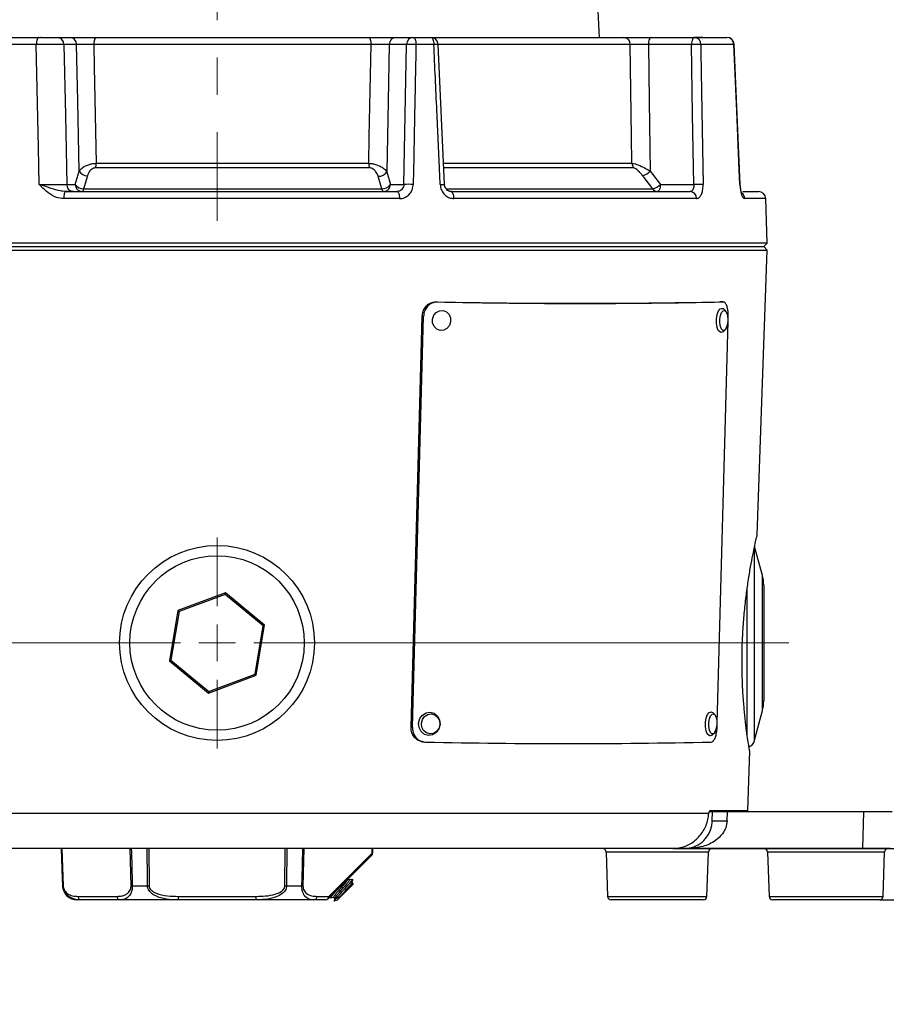
# Model space of a CAD drawing. Units: millimetres. Extents: x -5 to 599, y -5 to 425.
# Drawn here: x 246 to 305, y 115 to 183 of the extents above; entities that cross this region are included whole.
import ezdxf

# ---------------------------------------------------------------- set-up
doc = ezdxf.new("R2010")
doc.units = ezdxf.units.MM
doc.header["$PDSIZE"] = -1
doc.linetypes.add('CENTERX2', pattern=[20.32, 12.7, -2.54, 2.54, -2.54])
doc.layers.add('CIRCUIT_DIAGRAM', color=7, linetype='Continuous', lineweight=0)
doc.styles.add('SLDTEXTSTYLE0', font='GOTHIC.TTF', dxfattribs={"width": 0.913})
doc.dimstyles.new('SLDDIMSTYLE2', dxfattribs={"dimtxt": 3.5, "dimasz": 3.556, "dimexe": 0, "dimexo": 0.0625, "dimgap": 0.875, "dimtad": 1, "dimlfac": 2, "dimrnd": 1e-09, "dimzin": 4, "dimdsep": 46, "dimtxsty": 'SLDTEXTSTYLE0', "dimblk1": 'CLOSED', "dimblk2": 'CLOSED', "dimsah": 1, "dimcen": 0.09, "dimadec": 0, "dimazin": 1, "dimtfac": 1, "dimtmove": 0, "dimatfit": 0, "dimldrblk": 'CLOSED', "dimfxl": 1, "dimfrac": 2, "dimtolj": 1, "dimtzin": 12, "dimarcsym": 0})

# ---------------------------------------------------------------- blocks, each defined once
blk = doc.blocks.new('_Closed')
at = {"color": 0, "linetype": 'ByBlock', "lineweight": -2}
for p, q in [((-1, 0.166667), (0, 0)), ((-1, 0.166667), (-1, -0.166667)), ((0, 0), (-1, -0.166667)), ((0, 0), (-1, 0))]:
    blk.add_line(p, q, dxfattribs=at)
blk = doc.blocks.new('_D_2')
at = {"layer": 'CIRCUIT_DIAGRAM', "color": 0, "lineweight": -2}
for p, q in [((325.946, 126.097), (325.946, 163.119)), ((325.946, 129.653), (325.946, 133.209)), ((290.262, 126.097), (325.946, 126.097)), ((325.946, 122.597), (325.946, 126.097)), ((304.344, 122.597), (325.946, 122.597)), ((325.946, 119.041), (325.946, 115.485))]:
    blk.add_line(p, q, dxfattribs=at)
at = {"layer": 'Defpoints', "color": 0}
for p in [(290.199, 126.097), (325.946, 126.097), (304.282, 122.597)]:
    blk.add_point(p, dxfattribs=at)
at = {"layer": 'CIRCUIT_DIAGRAM', "color": 0, "lineweight": -2, "xscale": 3.556, "yscale": 3.556, "zscale": 3.556}
for p, rotation in [((325.946, 126.097), 270), ((325.946, 122.597), 90)]:
    blk.add_blockref('_Closed', p, dxfattribs=dict(at, rotation=rotation))
at = {"layer": 'CIRCUIT_DIAGRAM', "color": 0, "lineweight": -2, "insert": (320.535, 151.918), "char_height": 3.5, "attachment_point": 2, "rotation": 90, "style": 'SLDTEXTSTYLE0'}
blk.add_mtext('\\A1;7.00 [0.28]', dxfattribs=at)
blk = doc.blocks.new('SW_CENTERMARKSYMBOL_1')
at = {"layer": 'CIRCUIT_DIAGRAM', "color": 0}
for p, q in [((0, 2.5), (0, 7.192)), ((0, 0), (0, 1.25)), ((-2.5, 0), (-38.302, 0)), ((0, 0), (-1.25, 0)), ((0, 0), (0, -1.25)), ((0, 0), (1.25, 0)), ((2.5, 0), (38.957, 0)), ((0, -2.5), (0, -7.192))]:
    blk.add_line(p, q, dxfattribs=at)

msp = doc.modelspace()

# ---------------------------------------------------------------- linework, layer by layer
at = {"color": 0, "linetype": 'Continuous', "lineweight": 25}
for p, q in [((285.207207, 181.346574), (283.675768, 210.568171)), ((243.384258, 181.346574), (246.995862, 181.346574)), ((247.186044, 181.346574), (247.146021, 181.346574)), ((248.251663, 181.346574), (249.110024, 181.346574)), ((250.881909, 181.346574), (269.475538, 181.346574)), ((271.344182, 181.346574), (272.517682, 181.346574)), ((272.517682, 181.346574), (273.719626, 181.346574)), ((273.719626, 181.346574), (286.861151, 181.346574)), ((288.732513, 181.346574), (291.668549, 181.346574)), ((291.668549, 181.346574), (293.888486, 181.346574)), ((246.82962, 180.864024), (243.168599, 180.864024)), ((249.571682, 180.864024), (248.713322, 180.864024)), ((269.636761, 180.864024), (250.752939, 180.864024)), ((272.056023, 180.864024), (270.882524, 180.864024)), ((273.919044, 180.864024), (272.700653, 180.864024)), ((274.645801, 171.333794), (274.214083, 180.868794)), ((287.293714, 180.864024), (274.218041, 180.864024)), ((291.477324, 180.864024), (288.541288, 180.864024)), ((294.363874, 180.864024), (292.113561, 180.864024)), ((294.784968, 171.332646), (294.375318, 180.867691)), ((269.520846, 172.464689), (250.883292, 172.464689)), ((250.912578, 172.768633), (269.48407, 172.768633)), ((287.517817, 172.464689), (274.596279, 172.464689)), ((274.604012, 172.768633), (287.41725, 172.768633)), ((249.488847, 171.329124), (249.749545, 172.229127)), ((270.710881, 172.18775), (270.958689, 171.329124)), ((288.669059, 172.229127), (289.356512, 171.329124)), ((248.900701, 171.329124), (249.488847, 171.329124)), ((250.052567, 171.02518), (270.37103, 171.02518)), ((270.958689, 171.329124), (271.873018, 171.329124)), ((274.786421, 171.02518), (288.832072, 171.02518)), ((289.356512, 171.329124), (291.632799, 171.329124)), ((271.575001, 170.364024), (248.695603, 170.364024)), ((248.835275, 170.846574), (271.40887, 170.846574)), ((275.072688, 170.846574), (291.378894, 170.846574)), ((291.815558, 170.364024), (275.288454, 170.364024)), ((294.978189, 170.846574), (296.031653, 170.846574)), ((296.531348, 170.364024), (295.099125, 170.364024)), ((296.637014, 167.338138), (296.531348, 170.364024)), ((296.637014, 167.338138), (221.653886, 167.338138)), ((221.89545, 167.096574), (296.39545, 167.096574)), ((296.39545, 167.096574), (296.637014, 167.338138)), ((296.637014, 166.855009), (296.39545, 167.096574)), ((221.653886, 166.855009), (259.14545, 166.855009)), ((259.14545, 166.855009), (296.637014, 166.855009)), ((295.959784, 147.461667), (296.637014, 166.855009)), ((274.075192, 163.331676), (274.168757, 163.322819)), ((293.622703, 163.322819), (293.400314, 163.331318)), ((293.634324, 163.322805), (293.412032, 163.331301)), ((272.364238, 134.367709), (273.126019, 162.346976)), ((272.457769, 134.358855), (273.21955, 162.338122)), ((273.21955, 162.338122), (273.126019, 162.346976)), ((293.887312, 162.564258), (293.89188, 162.55252)), ((293.976535, 162.113862), (293.982641, 162.338122)), ((293.228357, 134.634225), (293.973945, 162.018723)), ((295.744749, 146.535629), (295.744749, 133.392164)), ((296.310265, 144.690452), (295.778311, 146.675729)), ((296.310265, 135.502696), (296.310265, 144.690452)), ((295.261786, 133.840968), (295.261786, 143.783302)), ((296.39545, 144.043404), (296.39545, 136.320501)), ((259.718316, 143.512979), (256.473189, 142.300893)), ((259.699984, 143.403651), (256.558704, 142.230352)), ((259.699984, 143.403651), (259.718316, 143.512979)), ((262.286729, 141.269872), (259.699984, 143.403651)), ((262.390577, 141.30866), (259.718316, 143.512979)), ((256.473189, 142.300893), (255.900323, 138.884488)), ((256.558704, 142.230352), (256.00417, 138.923275)), ((256.558704, 142.230352), (256.473189, 142.300893)), ((261.732196, 137.962795), (262.286729, 141.269872)), ((261.817711, 137.892255), (262.390577, 141.30866)), ((262.286729, 141.269872), (262.390577, 141.30866)), ((256.00417, 138.923275), (255.900323, 138.884488)), ((255.900323, 138.884488), (258.572584, 136.680169)), ((256.00417, 138.923275), (258.590916, 136.789497)), ((258.572584, 136.680169), (261.817711, 137.892255)), ((258.590916, 136.789497), (261.732196, 137.962795)), ((261.732196, 137.962795), (261.817711, 137.892255)), ((258.590916, 136.789497), (258.572584, 136.680169)), ((296.39545, 136.320501), (296.39545, 136.149743)), ((295.744749, 133.392164), (296.310265, 135.502696)), ((272.372997, 134.36688), (272.457769, 134.358855)), ((293.22086, 134.358855), (293.225767, 134.539085)), ((273.205512, 133.356318), (273.286161, 133.348683)), ((295.304371, 128.693084), (295.445607, 132.737563)), ((225.643761, 128.509325), (292.647139, 128.509325)), ((292.649759, 128.50042), (292.649153, 128.501478)), ((292.911162, 128.596574), (292.725513, 128.596574)), ((292.772812, 128.693084), (295.304371, 128.693084)), ((292.891954, 127.991902), (292.911162, 128.596574)), ((293.932629, 128.596574), (292.911162, 128.596574)), ((293.905343, 127.991902), (293.932629, 128.596574)), ((303.226544, 128.596574), (293.932629, 128.596574)), ((303.151394, 126.096574), (303.226544, 128.596574)), ((305.14545, 128.596574), (303.226544, 128.596574)), ((292.891954, 127.991902), (293.905343, 127.991902)), ((290.19948, 126.096574), (228.09142, 126.096574)), ((248.523227, 126.096574), (248.611748, 123.561674)), ((248.574679, 126.096574), (248.661835, 123.561674)), ((253.289413, 123.561674), (253.223247, 126.096574)), ((254.496882, 126.096574), (254.517872, 123.561674)), ((263.773028, 123.561674), (263.794018, 126.096574)), ((265.067653, 126.096574), (265.001487, 123.561674)), ((269.705516, 125.785094), (269.716223, 126.096574)), ((269.757309, 125.799796), (269.767673, 126.096574)), ((290.987144, 126.096574), (290.19948, 126.096574)), ((291.217885, 126.096574), (290.987144, 126.096574)), ((303.151394, 126.096574), (291.217885, 126.096574)), ((305.014431, 126.096574), (303.151394, 126.096574)), ((269.665918, 125.617042), (266.718673, 122.669797)), ((266.758271, 122.837849), (269.705516, 125.785094)), ((269.684369, 125.635493), (269.665918, 125.617042)), ((285.653875, 125.855299), (285.759247, 122.837849)), ((292.637024, 125.855299), (285.653875, 125.855299)), ((292.531653, 122.837849), (292.637024, 125.855299)), ((296.653875, 125.855299), (296.759247, 122.837849)), ((304.637024, 125.855299), (296.653875, 125.855299)), ((304.531653, 122.837849), (304.637024, 125.855299)), ((248.611748, 123.561674), (248.628766, 123.561674)), ((253.368771, 123.561674), (254.405444, 123.561674)), ((263.885456, 123.561674), (264.922128, 123.561674)), ((267.357213, 122.60123), (268.413586, 123.657603)), ((268.43115, 123.714526), (267.544869, 122.828246)), ((268.099093, 124.040065), (268.102758, 124.053882)), ((268.182665, 123.963522), (268.100566, 124.04562)), ((268.431405, 123.714782), (268.348054, 123.798133)), ((268.413586, 123.657603), (268.430944, 123.713303)), ((268.431052, 123.714624), (268.431192, 123.714662)), ((268.43115, 123.714526), (268.431052, 123.714624)), ((268.43115, 123.714526), (268.431192, 123.714662)), ((249.672416, 122.837849), (252.322613, 122.837849)), ((256.495253, 122.837849), (261.795647, 122.837849)), ((256.495253, 122.837849), (256.495253, 122.596574)), ((261.795647, 122.837849), (261.795647, 122.596574)), ((265.968287, 122.837849), (266.758271, 122.837849)), ((266.896148, 122.847271), (266.86744, 122.739232)), ((266.897165, 122.748825), (266.869253, 122.731988)), ((267.09085, 122.792595), (267.172983, 122.710463)), ((285.759247, 122.837849), (292.531653, 122.837849)), ((296.759247, 122.837849), (304.531653, 122.837849)), ((249.888791, 122.596574), (249.611139, 122.596574)), ((252.538987, 122.596574), (249.888791, 122.596574)), ((256.495253, 122.596574), (252.538987, 122.596574)), ((261.795647, 122.596574), (256.495253, 122.596574)), ((265.751913, 122.596574), (261.795647, 122.596574)), ((266.541897, 122.596574), (265.751913, 122.596574)), ((267.137904, 122.532884), (267.357213, 122.60123)), ((292.281805, 122.596574), (286.009095, 122.596574)), ((304.281805, 122.596574), (297.009095, 122.596574))]:
    msp.add_line(p, q, dxfattribs=at)
at = {"color": 0, "linetype": 'Continuous', "lineweight": 25, "flags": 128}
for points in [[(246.995862, 181.346574), (246.964122, 181.337387), (246.933549, 181.310166), (246.905265, 181.265909), (246.88031, 181.206244), (246.859601, 181.133362), (246.843899, 181.049942), (246.833782, 180.959049), (246.82962, 180.864024)], [(269.475538, 181.346574), (269.50632, 181.337387), (269.53597, 181.310166), (269.5634, 181.265909), (269.587601, 181.206244), (269.607685, 181.133362), (269.622913, 181.049942), (269.632725, 180.959049), (269.636761, 180.864024)], [(272.517682, 181.346574), (272.552616, 181.337387), (272.586266, 181.310166), (272.617396, 181.265909), (272.644862, 181.206244), (272.667655, 181.133362), (272.684936, 181.049942), (272.696072, 180.959049), (272.700653, 180.864024)], [(273.719626, 181.346574), (273.7577, 181.337387), (273.794375, 181.310166), (273.828303, 181.265909), (273.858238, 181.206244), (273.883079, 181.133362), (273.901914, 181.049942), (273.914051, 180.959049), (273.919044, 180.864024)], [(288.732513, 181.346574), (288.696004, 181.337387), (288.660835, 181.310166), (288.628301, 181.265909), (288.599596, 181.206244), (288.575775, 181.133362), (288.557714, 181.049942), (288.546076, 180.959049), (288.541288, 180.864024)], [(291.668549, 181.346574), (291.632039, 181.337387), (291.596871, 181.310166), (291.564337, 181.265909), (291.535632, 181.206244), (291.511811, 181.133362), (291.49375, 181.049942), (291.482111, 180.959049), (291.477324, 180.864024)], [(247.029465, 171.329124), (246.976691, 173.842995), (246.82962, 180.864024)], [(248.713322, 180.864024), (248.807746, 176.052468), (248.900701, 171.329124)], [(249.749545, 172.229127), (249.651193, 176.999156), (249.571682, 180.864024)], [(250.752939, 180.864024), (250.782761, 179.348671), (250.912578, 172.768633)], [(269.48407, 172.768633), (269.518584, 174.594362), (269.636761, 180.864024)], [(270.882524, 180.864024), (270.806258, 177.003226), (270.710881, 172.18775)], [(271.873018, 171.329124), (271.964345, 176.080241), (272.056023, 180.864024)], [(274.218955, 180.869001), (274.219108, 180.869204), (274.219112, 180.869246)], [(287.41725, 172.768633), (287.389535, 174.594487), (287.293714, 180.864024)], [(288.541288, 180.864024), (288.598714, 176.999156), (288.669059, 172.229127)], [(291.632799, 171.329124), (291.555593, 176.082114), (291.477324, 180.864024)], [(292.113561, 180.864024), (292.121937, 180.347716), (292.18652, 176.352275), (292.267124, 171.329124)], [(294.387961, 180.868276), (294.384065, 180.866703), (294.363874, 180.864024)], [(294.775459, 171.329124), (294.732455, 172.32799), (294.560175, 176.323447), (294.363874, 180.864024)], [(250.31259, 171.925183), (250.091574, 171.160195), (250.052567, 171.02518)], [(270.37103, 171.02518), (270.150062, 171.791185), (270.123344, 171.883806)], [(288.832072, 171.02518), (288.248043, 171.790175), (288.144966, 171.925183)], [(250.052567, 171.02518), (250.042637, 170.985392), (250.031612, 170.949897), (250.019623, 170.919118), (250.006812, 170.89342), (249.993332, 170.873109), (249.979342, 170.858426), (249.96501, 170.849546), (249.950505, 170.846574)], [(270.37103, 171.02518), (270.383289, 170.985392), (270.3969, 170.949897), (270.411702, 170.919118), (270.427517, 170.89342), (270.444159, 170.873109), (270.46143, 170.858426), (270.479124, 170.849546), (270.49703, 170.846574)], [(274.355338, 171.329124), (274.439, 171.332053), (274.512013, 171.334227), (274.571672, 171.335564), (274.615763, 171.336015), (274.642652, 171.335564), (274.651341, 171.334227), (274.651325, 171.334189)], [(289.356512, 171.329124), (289.351724, 171.234098), (289.340086, 171.143205), (289.322024, 171.059786), (289.298204, 170.986904), (289.269499, 170.927239), (289.236964, 170.882982), (289.201796, 170.85576), (289.165286, 170.846574)], [(294.798277, 171.333261), (294.794832, 171.331765), (294.775459, 171.329124)], [(248.835275, 170.846574), (248.808608, 170.837387), (248.782921, 170.810166), (248.759158, 170.765909), (248.738192, 170.706244), (248.720793, 170.633362), (248.707601, 170.549942), (248.6991, 170.459049), (248.695603, 170.364024)], [(271.40887, 170.846574), (271.440588, 170.837387), (271.471142, 170.810166), (271.499407, 170.765909), (271.524345, 170.706244), (271.54504, 170.633362), (271.560731, 170.549942), (271.570842, 170.459049), (271.575001, 170.364024)], [(275.288454, 170.364024), (275.283052, 170.459049), (275.26992, 170.549942), (275.249541, 170.633362), (275.222663, 170.706244), (275.190274, 170.765909), (275.153565, 170.810166), (275.113883, 170.837387), (275.072688, 170.846574)], [(273.934773, 161.651595), (273.832644, 161.893528), (273.82364, 162.161233), (273.909132, 162.413955), (274.076106, 162.613219), (274.299141, 162.728689), (274.544282, 162.742786), (274.774208, 162.653363), (274.953915, 162.474034), (275.056045, 162.232101), (275.065049, 161.964396), (274.979556, 161.711674), (274.812582, 161.51241), (274.589547, 161.39694), (274.344407, 161.382843), (274.114481, 161.472266), (273.934773, 161.651595)], [(293.169482, 161.871299), (293.172736, 162.182767), (293.224253, 162.477114), (293.31619, 162.709529), (293.43455, 162.844628), (293.522427, 162.869637)], [(293.405307, 161.89179), (293.408103, 162.159458), (293.452375, 162.412412), (293.531384, 162.612144), (293.633099, 162.728245), (293.742038, 162.74304), (293.841613, 162.654278), (293.887312, 162.564258)], [(293.457947, 161.270942), (293.418192, 161.278774), (293.302322, 161.382061), (293.214987, 161.590128), (293.169482, 161.871299)], [(293.847338, 161.546695), (293.829696, 161.513485), (293.72798, 161.397384), (293.619042, 161.382589), (293.519466, 161.471351), (293.444412, 161.650159), (293.405307, 161.89179)], [(272.916048, 134.331095), (272.882322, 134.640229), (272.959634, 134.941817), (273.136213, 135.189948), (273.385178, 135.346843), (273.668625, 135.388619), (273.943403, 135.308915), (274.167679, 135.119864), (274.307308, 134.850249), (274.341035, 134.541116), (274.263723, 134.239527), (274.087144, 133.991397), (273.838179, 133.834501), (273.554731, 133.792725), (273.279954, 133.87243), (273.055678, 134.06148), (272.916048, 134.331095)], [(273.098359, 134.360103), (273.069376, 134.625765), (273.135815, 134.884943), (273.287563, 135.09818), (273.501517, 135.233012), (273.745105, 135.268913), (273.981242, 135.200417), (274.173979, 135.037952), (274.293973, 134.806251), (274.322957, 134.54059), (274.256517, 134.281412), (274.104769, 134.068175), (273.890815, 133.933343), (273.647228, 133.897442), (273.41109, 133.965938), (273.218353, 134.128403), (273.098359, 134.360103)], [(292.421558, 134.388158), (292.424238, 134.699545), (292.475229, 134.994357), (292.56677, 135.227711), (292.684923, 135.364082), (292.77421, 135.390001)], [(292.657346, 134.409142), (292.659649, 134.67674), (292.70347, 134.930094), (292.782138, 135.130633), (292.883676, 135.247827), (292.992626, 135.263834), (293.092401, 135.176217), (293.139134, 135.084621)], [(292.709789, 133.791304), (292.67145, 133.798635), (292.555348, 133.900589), (292.467598, 134.107602), (292.421558, 134.388158)], [(293.099161, 134.067058), (293.082585, 134.035722), (292.981048, 133.918528), (292.872098, 133.902521), (292.772323, 133.990137), (292.696912, 134.168039), (292.657346, 134.409142)], [(248.628766, 123.561674), (248.611587, 124.061352), (248.542891, 126.060062), (248.541637, 126.096574)], [(253.302183, 126.096574), (253.308514, 125.855621), (253.361018, 123.856911), (253.368771, 123.561674)], [(254.405444, 123.561674), (254.401388, 124.061352), (254.385199, 126.060062), (254.384904, 126.096574)], [(263.905996, 126.096574), (263.904048, 125.855621), (263.887853, 123.856911), (263.885456, 123.561674)], [(264.922128, 123.561674), (264.935251, 124.061352), (264.987757, 126.060062), (264.988717, 126.096574)], [(269.749263, 126.096574), (269.740983, 125.855621), (269.73856, 125.785094)]]:
    msp.add_lwpolyline(points, dxfattribs=at)
at = {"color": 0, "linetype": 'Continuous', "lineweight": 25}
for radius in [6.641325, 5.942365]:
    msp.add_circle((259.14545, 140.096574), radius, dxfattribs=at)
for centre, radius, start, end in [((248.232776, 180.866393), 0.480552, 359.71749218, 87.74742898), ((249.091136, 180.866393), 0.480552, 359.71749218, 87.74742898), ((251.312831, 180.972893), 0.570378, 139.0692321, 191.00365789), ((271.36307, 180.866393), 0.480552, 92.25257102, 180.28250782), ((272.53657, 180.866393), 0.480552, 92.25257102, 180.28250782), ((273.719626, 180.846574), 0.5, 2.598885, 90), ((286.82665, 180.880495), 0.467354, 357.98026074, 85.76637628), ((291.640867, 180.874573), 0.472812, 358.7214956, 86.64357998), ((293.888486, 180.846574), 0.5, 2.47123288, 90), ((293.876597, 180.85942), 0.487299, 0.54125838, 88.60194442), ((272.378338, 173.841962), 7.029455, 87.37194863, 92.62805137), ((274.128302, 177.463482), 3.406974, 88.47265753, 93.52135712), ((291.795442, 173.172253), 7.698346, 87.63169232, 92.36830768), ((249.321812, 172.768523), 1.590766, 348.98890844, 0.00393939), ((270.763189, 172.769205), 1.27912, 180.02561444, 193.77246709), ((287.965019, 172.781266), 0.547915, 181.32116377, 215.29494001), ((250.31294, 172.599315), 0.674132, 213.30752358, 269.97022928), ((270.14372, 172.564256), 0.680756, 268.28481899, 326.42201466), ((287.829606, 173.072782), 1.190141, 285.3655634, 314.85696124), ((249.381247, 171.326755), 0.480552, 179.71749218, 267.74742898), ((249.969393, 171.326755), 0.480552, 179.71749218, 267.74742898), ((250.052353, 171.699516), 0.674336, 213.31689425, 270.01821483), ((270.391511, 171.705656), 0.680784, 268.27605917, 326.42103175), ((270.478142, 171.326755), 0.480552, 272.25257102, 0.28250782), ((272.193266, 164.289966), 7.04644, 87.39511464, 92.60488536), ((288.517919, 172.171653), 1.188735, 285.32388597, 314.86584998), ((289.173369, 171.261784), 0.415289, 214.73162707, 268.88484005), ((291.949962, 163.563682), 7.771917, 87.66117953, 92.33882047), ((291.346664, 170.378562), 0.46912, 358.22405941, 86.06048571), ((294.593031, 170.349513), 0.506302, 1.64235547, 50.65610814), ((296.031653, 170.346574), 0.5, 2, 90), ((283.733069, 630.991252), 467.75929, 268.81692384, 271.18307616), ((283.89573, 634.090432), 470.868091, 268.81632637, 271.18367363), ((292.726609, 162.100288), 1.25, 4.07786205, 21.788156), ((292.726609, 162.100288), 1.25, 333.71257643, 4.07786205), ((293.89545, 144.043404), 2.5, 0, 15), ((293.89545, 136.149743), 2.5, 345, 360), ((291.978431, 134.620651), 1.25, 4.189462, 21.788156), ((291.978431, 134.620651), 1.25, 333.71257643, 4.189462), ((283.079536, 604.112646), 470.868091, 268.81632637, 271.18367363), ((295.261786, 133.521574), 0.5, 285.05753153, 345), ((292.768005, 128.496574), 0.1, 158.9011367, 177.39917606), ((292.673234, 128.694494), 0.099588, 292.2414235, 359.1887964), ((295.204431, 128.696574), 0.1, 270, 358), ((285.404028, 125.846574), 0.25, 2, 90), ((292.886872, 125.846574), 0.25, 90, 178), ((296.404028, 125.846574), 0.25, 2, 90), ((304.886872, 125.846574), 0.25, 90, 178), ((269.534769, 125.736635), 0.17749, 317.63868997, 15.84398673), ((269.490089, 125.792771), 0.248589, 315.01627228, 358.23018569), ((269.507592, 125.812269), 0.25, 315, 356.96850313), ((269.722038, 126.278794), 0.493976, 268.08328104, 271.91671896), ((249.611139, 123.596574), 1, 182, 270), ((248.6453, 124.051254), 0.489859, 268.06565994, 271.93434006), ((253.329092, 126.754911), 3.193483, 269.28808151, 270.71191849), ((254.461658, 130.049876), 6.488445, 269.5036013, 270.4963987), ((263.829242, 130.049876), 6.488445, 269.5036013, 270.4963987), ((264.961808, 126.754911), 3.193483, 269.28808151, 270.71191849), ((249.905989, 122.829657), 0.233717, 177.99135026, 265.77987715), ((252.556186, 122.829657), 0.233717, 177.99135026, 265.77987715), ((265.734714, 122.829657), 0.233717, 274.22012285, 2.00864974), ((266.524698, 122.829657), 0.233717, 274.22012285, 2.00864974), ((266.587524, 122.789391), 0.17749, 317.63868997, 15.84398673), ((286.009095, 122.846574), 0.25, 182, 270), ((292.281805, 122.846574), 0.25, 270, 358), ((297.009095, 122.846574), 0.25, 182, 270), ((304.281805, 122.846574), 0.25, 270, 358), ((266.541897, 122.846574), 0.25, 270, 315)]:
    msp.add_arc(centre, radius, start, end, dxfattribs=at)
for points, knots in [([(246.995862, 181.346574), (247.105526, 181.346574), (247.324856, 181.346574), (247.664604, 181.346574), (247.962243, 181.346574), (248.155631, 181.346574), (248.227662, 181.346574), (248.251663, 181.346574)], [0, 0, 0, 0, 0.2223214776, 0.4446490955, 0.6668416182, 0.8889874398, 1, 1, 1, 1]), ([(249.110024, 181.346574), (249.128345, 181.346574), (249.215159, 181.346574), (249.453437, 181.346574), (249.879924, 181.346574), (250.380459, 181.346574), (250.714761, 181.346574), (250.881909, 181.346574)], [0, 0, 0, 0, 0.062658935, 0.296914116, 0.531196107, 0.765600893, 1, 1, 1, 1]), ([(269.475538, 181.346574), (269.551073, 181.346574), (269.787955, 181.346574), (270.212738, 181.346574), (270.694033, 181.346574), (271.104726, 181.346574), (271.264364, 181.346574), (271.344182, 181.346574)], [0, 0, 0, 0, 0.104733094, 0.328451687, 0.552214229, 0.776110152, 1, 1, 1, 1]), ([(286.861151, 181.346574), (286.88469, 181.346574), (286.996227, 181.346574), (287.272948, 181.346574), (287.732465, 181.346574), (288.246236, 181.346574), (288.570422, 181.346574), (288.732513, 181.346574)], [0, 0, 0, 0, 0.062658932, 0.296914111, 0.531196106, 0.765600892, 1, 1, 1, 1]), ([(292.258408, 181.346574), (292.250588, 181.346574), (292.234942, 181.346574), (292.033243, 181.346574), (291.841263, 181.346574), (291.714805, 181.346574), (291.712114, 181.346574)], [0, 0, 0, 0, 0.335194033, 0.670568355, 0.992989423, 1, 1, 1, 1]), ([(248.713322, 180.864024), (248.677301, 180.864897), (248.569189, 180.867519), (248.279046, 180.870273), (247.832604, 180.870957), (247.323059, 180.869014), (246.994089, 180.865687), (246.82962, 180.864024)], [0, 0, 0, 0, 0.110996509, 0.333141899, 0.555356912, 0.777699153, 1, 1, 1, 1]), ([(250.752939, 180.864024), (250.641484, 180.865547), (250.418606, 180.868594), (250.084826, 180.870163), (249.800484, 180.869204), (249.641706, 180.866559), (249.583887, 180.864465), (249.571682, 180.864024)], [0, 0, 0, 0, 0.234438441, 0.468810366, 0.703050189, 0.937320771, 1, 1, 1, 1]), ([(270.882524, 180.864024), (270.829352, 180.865667), (270.723026, 180.868954), (270.44924, 180.870846), (270.128308, 180.870123), (269.845062, 180.867381), (269.687131, 180.864835), (269.636761, 180.864024)], [0, 0, 0, 0, 0.22393522, 0.44779824, 0.671511343, 0.895232876, 1, 1, 1, 1]), ([(272.700653, 180.864024), (272.697285, 180.691944), (272.66785, 179.188148), (272.605561, 176.009857), (272.546443, 173.003626), (272.513513, 171.329124)], [0, 0, 0, 0, 0.054142184, 0.473147454, 1, 1, 1, 1]), ([(274.355338, 171.329124), (274.340124, 171.662057), (274.264049, 173.326721), (274.118699, 176.505027), (273.988373, 179.350385), (273.919044, 180.864024)], [0, 0, 0, 0, 0.104751317, 0.523756587, 1, 1, 1, 1]), ([(288.541288, 180.864024), (288.433214, 180.865547), (288.217095, 180.868594), (287.874502, 180.870163), (287.568131, 180.869204), (287.383708, 180.866559), (287.309399, 180.864465), (287.293714, 180.864024)], [0, 0, 0, 0, 0.23443844, 0.468810367, 0.703050193, 0.937320773, 1, 1, 1, 1]), ([(249.749545, 172.229127), (249.790807, 172.284439), (249.887878, 172.414562), (250.137854, 172.58159), (250.425889, 172.694873), (250.680208, 172.754877), (250.833607, 172.763958), (250.912578, 172.768633)], [0, 0, 0, 0, 0.211750405, 0.498150935, 0.698934612, 0.845009472, 1, 1, 1, 1]), ([(250.883292, 172.464689), (250.843856, 172.460953), (250.765117, 172.453494), (250.637217, 172.392605), (250.494037, 172.27568), (250.377291, 172.109329), (250.332319, 171.981335), (250.31259, 171.925183)], [0, 0, 0, 0, 0.129549771, 0.258656987, 0.453020882, 0.7600379, 1, 1, 1, 1]), ([(269.48407, 172.768633), (269.540345, 172.765835), (269.668452, 172.759465), (269.894851, 172.715052), (270.153304, 172.62836), (270.431603, 172.481201), (270.617136, 172.324519), (270.689861, 172.218417), (270.710881, 172.18775)], [0, 0, 0, 0, 0.107400331, 0.244489952, 0.419291346, 0.61570156, 0.888924215, 1, 1, 1, 1]), ([(270.123344, 171.883806), (270.081575, 171.990911), (270.020087, 172.148576), (269.856472, 172.325718), (269.729131, 172.413684), (269.61389, 172.458194), (269.548815, 172.462736), (269.520846, 172.464689)], [0, 0, 0, 0, 0.42756482, 0.629403965, 0.793032252, 0.911045965, 1, 1, 1, 1]), ([(287.41725, 172.768633), (287.443225, 172.766659), (287.509049, 172.761659), (287.661561, 172.724593), (287.883553, 172.646007), (288.187244, 172.509207), (288.460049, 172.360923), (288.623018, 172.258159), (288.669059, 172.229127)], [0, 0, 0, 0, 0.092352292, 0.234035033, 0.411709926, 0.607073497, 0.888992742, 1, 1, 1, 1]), ([(288.144966, 171.925183), (288.060976, 172.028168), (287.93865, 172.178159), (287.755853, 172.343095), (287.6432, 172.422972), (287.564061, 172.460017), (287.530726, 172.463385), (287.517817, 172.464689)], [0, 0, 0, 0, 0.4367324188, 0.6360735978, 0.8013235787, 0.9230630217, 1, 1, 1, 1]), ([(248.695603, 170.364024), (248.531078, 170.382345), (248.136689, 170.426263), (247.624773, 170.748828), (247.264603, 171.085798), (247.079957, 171.276662), (247.030493, 171.328056), (247.029465, 171.329124)], [0, 0, 0, 0, 0.250050499, 0.599406881, 0.892299892, 0.997761037, 1, 1, 1, 1]), ([(248.835275, 170.846574), (248.710663, 170.857204), (248.374474, 170.885883), (247.851555, 171.058014), (247.371393, 171.21153), (247.104519, 171.302969), (247.03115, 171.328537), (247.029465, 171.329124)], [0, 0, 0, 0, 0.198569651, 0.535720646, 0.869892543, 0.997011715, 1, 1, 1, 1]), ([(247.029465, 171.329124), (247.105864, 171.328302), (247.343555, 171.325743), (247.769343, 171.322999), (248.250698, 171.322283), (248.661381, 171.324183), (248.820923, 171.327477), (248.900701, 171.329124)], [0, 0, 0, 0, 0.105840283, 0.32928856, 0.552748742, 0.776353005, 1, 1, 1, 1]), ([(271.873018, 171.329124), (271.867463, 171.273184), (271.856358, 171.161354), (271.773885, 171.014609), (271.652475, 170.905944), (271.522659, 170.853219), (271.438972, 170.848332), (271.40887, 170.846574)], [0, 0, 0, 0, 0.21949699, 0.438798142, 0.657835704, 0.876922374, 1, 1, 1, 1]), ([(271.575001, 170.364024), (271.634812, 170.367545), (271.801153, 170.37734), (272.060609, 170.48257), (272.305938, 170.699477), (272.475419, 170.992895), (272.500828, 171.217163), (272.513513, 171.329124)], [0, 0, 0, 0, 0.123580436, 0.343694828, 0.56319176, 0.781932098, 1, 1, 1, 1]), ([(274.355338, 171.329124), (274.361506, 171.266377), (274.378652, 171.091958), (274.489455, 170.821325), (274.702019, 170.568405), (274.979944, 170.396923), (275.185525, 170.375), (275.288454, 170.364024)], [0, 0, 0, 0, 0.122497614, 0.340512607, 0.559344561, 0.77937586, 1, 1, 1, 1]), ([(275.130762, 170.8521), (275.109001, 170.849368), (275.040204, 170.84073), (274.923663, 170.870588), (274.792318, 170.967702), (274.699876, 171.108849), (274.652403, 171.240173), (274.655943, 171.317215), (274.656713, 171.333981)], [0, 0, 0, 0, 0.114214893, 0.361086532, 0.565400148, 0.750857937, 0.945778954, 1, 1, 1, 1]), ([(291.632799, 171.329124), (291.63237, 171.273405), (291.631512, 171.161963), (291.591027, 171.015449), (291.52499, 170.906838), (291.4494, 170.853475), (291.397906, 170.848435), (291.378894, 170.846574)], [0, 0, 0, 0, 0.21700253, 0.434021909, 0.651719955, 0.871413434, 1, 1, 1, 1]), ([(291.815558, 170.364024), (291.847364, 170.367763), (291.933765, 170.377922), (292.063441, 170.484875), (292.180608, 170.701708), (292.256984, 170.994255), (292.263748, 171.217615), (292.267124, 171.329124)], [0, 0, 0, 0, 0.127925541, 0.347520417, 0.565791296, 0.783228333, 1, 1, 1, 1]), ([(294.775459, 171.329124), (294.779195, 171.267062), (294.78964, 171.093562), (294.833392, 170.823197), (294.909421, 170.569296), (295.003005, 170.396997), (295.067058, 170.375024), (295.099125, 170.364024)], [0, 0, 0, 0, 0.120947809, 0.338120431, 0.557149028, 0.778294645, 1, 1, 1, 1]), ([(294.914634, 170.714388), (294.91533, 170.713434), (294.919135, 170.708224), (294.903973, 170.733914), (294.879855, 170.799296), (294.843419, 170.93503), (294.811398, 171.120422), (294.803838, 171.266201), (294.800343, 171.33359)], [0, 0, 0, 0, 0.0275858604, 0.1506432884, 0.3170883404, 0.5194970853, 0.7778792252, 1, 1, 1, 1]), ([(249.362359, 170.846574), (249.257926, 170.846574), (249.116313, 170.846574), (248.893716, 170.846574), (248.835275, 170.846574)], [0, 0, 0, 0, 0.737454765, 1, 1, 1, 1]), ([(273.126019, 162.346976), (273.139328, 162.459149), (273.165945, 162.683496), (273.333775, 162.980366), (273.574327, 163.202597), (273.836577, 163.318282), (274.007379, 163.32787), (274.075192, 163.331676)], [0, 0, 0, 0, 0.214677127, 0.429354422, 0.644024808, 0.85866831, 1, 1, 1, 1]), ([(274.168757, 163.322819), (274.06528, 163.313375), (273.858326, 163.294488), (273.577266, 163.126643), (273.361231, 162.876502), (273.242464, 162.597324), (273.226063, 162.411792), (273.21955, 162.338122)], [0, 0, 0, 0, 0.214672498, 0.429347186, 0.643982207, 0.858634963, 1, 1, 1, 1]), ([(293.982641, 162.338122), (293.981564, 162.450295), (293.979409, 162.674642), (293.922598, 162.971512), (293.83169, 163.193743), (293.725493, 163.309426), (293.651915, 163.319013), (293.622703, 163.322819)], [0, 0, 0, 0, 0.214677349, 0.429354864, 0.644025561, 0.858669731, 1, 1, 1, 1]), ([(293.887614, 162.542843), (293.881611, 162.56529), (293.857169, 162.656698), (293.773738, 162.760837), (293.646743, 162.855265), (293.558486, 162.860817), (293.523763, 162.863002)], [0, 0, 0, 0, 0.125110699, 0.509479299, 0.807015959, 1, 1, 1, 1]), ([(293.457954, 161.278335), (293.476308, 161.275657), (293.542439, 161.266008), (293.652653, 161.313076), (293.764737, 161.40906), (293.833921, 161.499368), (293.856824, 161.573842), (293.860758, 161.586631)], [0, 0, 0, 0, 0.098697062, 0.355599791, 0.609325227, 0.93291088, 1, 1, 1, 1]), ([(295.440137, 132.737754), (295.440931, 132.73306), (295.443171, 132.719798), (295.408829, 132.923005), (295.345142, 133.319812), (295.257276, 133.917767), (295.159499, 134.680492), (295.062551, 135.607094), (294.967012, 136.84739), (294.91472, 138.236314), (294.92423, 139.683159), (294.974979, 140.910512), (295.06708, 142.1238), (295.192264, 143.272209), (295.342199, 144.344557), (295.502094, 145.298365), (295.659166, 146.118183), (295.795782, 146.764345), (295.897656, 147.215764), (295.954767, 147.45852), (295.955344, 147.460879), (295.955573, 147.461814)], [0, 0, 0, 0, 0.028501702, 0.080515378, 0.134007165, 0.186188084, 0.239829488, 0.292652829, 0.347004503, 0.429003423, 0.480998072, 0.53453165, 0.586552491, 0.640071665, 0.692744275, 0.746902634, 0.800550764, 0.855770527, 0.909072286, 0.96398562, 1, 1, 1, 1]), ([(293.138208, 135.066436), (293.132186, 135.088695), (293.107681, 135.179271), (293.024125, 135.282528), (292.897548, 135.376025), (292.809786, 135.381228), (292.775504, 135.38326)], [0, 0, 0, 0, 0.125139537, 0.509197539, 0.808274902, 1, 1, 1, 1]), ([(273.194296, 133.366942), (273.113615, 133.377551), (272.930293, 133.401655), (272.678933, 133.569174), (272.476434, 133.824997), (272.373033, 134.108023), (272.366738, 134.293901), (272.364238, 134.367709)], [0, 0, 0, 0, 0.176871194, 0.401878777, 0.626844225, 0.85182851, 1, 1, 1, 1]), ([(272.457769, 134.358855), (272.464961, 134.246348), (272.479344, 134.021335), (272.630869, 133.719308), (272.859121, 133.489598), (273.114861, 133.365772), (273.28501, 133.350927), (273.352563, 133.345033)], [0, 0, 0, 0, 0.2146773487, 0.429354864, 0.644025561, 0.858669731, 1, 1, 1, 1]), ([(292.806509, 133.345033), (292.851427, 133.357665), (292.941264, 133.38293), (293.061752, 133.559518), (293.154705, 133.816361), (293.20739, 134.099138), (293.217031, 134.285038), (293.22086, 134.358855)], [0, 0, 0, 0, 0.214672498, 0.429347186, 0.643982207, 0.858634963, 1, 1, 1, 1]), ([(292.7098, 133.798774), (292.728692, 133.796091), (292.79533, 133.78663), (292.905771, 133.834177), (293.017624, 133.9307), (293.086573, 134.021052), (293.1093, 134.09547), (293.113089, 134.107878)], [0, 0, 0, 0, 0.1013153784, 0.3573774493, 0.6109611234, 0.9351314057, 1, 1, 1, 1]), ([(290.19948, 126.096574), (290.474587, 126.124681), (291.024866, 126.180902), (291.760896, 126.619051), (292.317168, 127.262985), (292.593403, 127.934364), (292.635586, 128.358057), (292.649759, 128.50042)], [0, 0, 0, 0, 0.222519609, 0.445091067, 0.667345762, 0.888227051, 1, 1, 1, 1]), ([(292.647139, 128.509325), (292.647498, 128.508194), (292.648179, 128.506053), (292.648959, 128.503648), (292.649597, 128.502675), (292.649936, 128.502589), (292.650261, 128.502872), (292.654737, 128.510504), (292.667289, 128.553397), (292.694395, 128.614598), (292.732069, 128.680105), (292.760069, 128.689024), (292.772812, 128.693084)], [0, 0, 0, 0, 0.011956555, 0.022641377, 0.025316675, 0.027410091, 0.029481058, 0.032019232, 0.13207661, 0.42287556, 0.737343058, 1, 1, 1, 1]), ([(292.649153, 128.501478), (292.64911, 128.501559), (292.648142, 128.503413), (292.647629, 128.506435), (292.647139, 128.509325)], [0, 0, 0, 0, 0.043525679, 1, 1, 1, 1]), ([(292.671675, 128.533764), (292.670301, 128.527771), (292.668289, 128.518996), (292.658384, 128.508655), (292.653289, 128.502959), (292.650445, 128.501456), (292.649938, 128.501329), (292.649511, 128.501355), (292.649248, 128.501445), (292.649153, 128.501478)], [0, 0, 0, 0, 0.5171387162, 0.7570606566, 0.9535736116, 0.9672464988, 0.9796043213, 0.9925662538, 1, 1, 1, 1]), ([(292.666457, 128.501444), (292.666993, 128.501423), (292.671462, 128.501244), (292.659918, 128.500806), (292.649759, 128.50042)], [0, 0, 0, 0, 0.120047422, 1, 1, 1, 1]), ([(292.674953, 128.532404), (292.677994, 128.540052), (292.688935, 128.567576), (292.702926, 128.595326), (292.715084, 128.608074), (292.713019, 128.606583), (292.712801, 128.606426)], [0, 0, 0, 0, 0.193501757, 0.696365887, 0.968063917, 1, 1, 1, 1]), ([(290.987144, 126.096574), (291.205282, 126.118642), (291.64161, 126.162784), (292.218319, 126.508299), (292.647954, 127.016285), (292.855454, 127.545225), (292.882759, 127.879381), (292.891954, 127.991902)], [0, 0, 0, 0, 0.222927126, 0.445905995, 0.667631146, 0.888080856, 1, 1, 1, 1]), ([(293.905343, 127.991902), (293.882144, 127.828889), (293.835879, 127.503801), (293.556174, 127.023964), (293.037834, 126.536078), (292.215906, 126.16555), (291.562275, 126.120375), (291.217885, 126.096574)], [0, 0, 0, 0, 0.119824408, 0.238960192, 0.414895204, 0.691716327, 1, 1, 1, 1]), ([(269.73856, 125.785094), (269.748676, 125.79498), (269.761262, 125.80728), (269.754968, 125.801129), (269.753732, 125.799921)], [0, 0, 0, 0, 0.80371787, 1, 1, 1, 1]), ([(249.888791, 122.596574), (249.864876, 122.596789), (249.714348, 122.598147), (249.400918, 122.634093), (249.054356, 122.779468), (248.815712, 123.022459), (248.710742, 123.195193), (248.645223, 123.384036), (248.634314, 123.50179), (248.628766, 123.561674)], [0, 0, 0, 0, 0.049736061, 0.313054846, 0.643843977, 0.748666256, 0.859713488, 0.928655894, 1, 1, 1, 1]), ([(248.661835, 123.561674), (248.666157, 123.516447), (248.674818, 123.425813), (248.726635, 123.282504), (248.808219, 123.154152), (249.000763, 122.967192), (249.296003, 122.854441), (249.549663, 122.84326), (249.672416, 122.837849)], [0, 0, 0, 0, 0.059973292, 0.120184432, 0.2229972087, 0.3251626254, 0.6734263298, 1, 1, 1, 1]), ([(252.322613, 122.837849), (252.433051, 122.840947), (252.653379, 122.847127), (252.940611, 122.947143), (253.143929, 123.112481), (253.243986, 123.287407), (253.285627, 123.43118), (253.288236, 123.521098), (253.289413, 123.561674)], [0, 0, 0, 0, 0.293652663, 0.585850197, 0.779581472, 0.880745039, 0.946185513, 1, 1, 1, 1]), ([(253.368771, 123.561674), (253.368196, 123.507891), (253.366946, 123.391048), (253.333488, 123.202118), (253.250674, 122.970561), (253.066396, 122.730609), (252.816308, 122.611551), (252.621359, 122.601022), (252.538987, 122.596574)], [0, 0, 0, 0, 0.0641103002, 0.1392791451, 0.2486954834, 0.4447761072, 0.7654000892, 1, 1, 1, 1]), ([(256.495253, 122.596574), (256.453739, 122.596789), (256.192436, 122.598147), (255.657293, 122.634093), (255.080232, 122.779468), (254.692102, 123.022459), (254.524883, 123.195193), (254.424466, 123.384036), (254.411857, 123.50179), (254.405444, 123.561674)], [0, 0, 0, 0, 0.049736061, 0.313054846, 0.643843977, 0.748666256, 0.859713488, 0.928655894, 1, 1, 1, 1]), ([(254.517872, 123.561674), (254.52378, 123.516447), (254.535621, 123.425813), (254.630585, 123.282504), (254.785991, 123.154152), (255.159771, 122.967192), (255.74343, 122.854441), (256.250073, 122.84326), (256.495253, 122.837849)], [0, 0, 0, 0, 0.059973292, 0.120184432, 0.222997209, 0.325162625, 0.67342633, 1, 1, 1, 1]), ([(261.795647, 122.837849), (262.01671, 122.840947), (262.45774, 122.847127), (263.038253, 122.947143), (263.454891, 123.112481), (263.665583, 123.287407), (263.757562, 123.43118), (263.768219, 123.521098), (263.773028, 123.561674)], [0, 0, 0, 0, 0.293652663, 0.585850197, 0.779581472, 0.880745039, 0.946185513, 1, 1, 1, 1]), ([(263.885456, 123.561674), (263.880198, 123.507891), (263.868774, 123.391048), (263.771941, 123.202118), (263.549313, 122.970561), (263.075788, 122.730609), (262.454601, 122.611551), (261.991375, 122.601022), (261.795647, 122.596574)], [0, 0, 0, 0, 0.0641103, 0.139279145, 0.248695483, 0.444776107, 0.765400089, 1, 1, 1, 1]), ([(265.751913, 122.596574), (265.734313, 122.596789), (265.623538, 122.598147), (265.401825, 122.634093), (265.171326, 122.779468), (265.02184, 123.022459), (264.959591, 123.195193), (264.924693, 123.384036), (264.922993, 123.50179), (264.922128, 123.561674)], [0, 0, 0, 0, 0.049736061, 0.313054846, 0.643843977, 0.748666256, 0.859713488, 0.928655894, 1, 1, 1, 1]), ([(265.001487, 123.561674), (265.003073, 123.516447), (265.006252, 123.425813), (265.049401, 123.282504), (265.123221, 123.154152), (265.304458, 122.967192), (265.592877, 122.854441), (265.845861, 122.84326), (265.968287, 122.837849)], [0, 0, 0, 0, 0.059973292, 0.120184432, 0.222997209, 0.325162625, 0.67342633, 1, 1, 1, 1]), ([(268.093202, 124.034594), (268.088142, 124.021456), (268.076725, 123.991816), (267.962317, 123.845684), (267.785856, 123.641334), (267.578346, 123.401525), (267.373646, 123.164531), (267.204376, 122.967358), (267.098037, 122.828154), (267.095196, 122.80606), (267.093851, 122.795596)], [0, 0, 0, 0, 0.1047627, 0.236356617, 0.362721818, 0.493168897, 0.623615977, 0.749981178, 0.881575095, 1, 1, 1, 1]), ([(267.183853, 122.72566), (267.18541, 122.733606), (267.189447, 122.754202), (267.289456, 122.884095), (267.457536, 123.080036), (267.662826, 123.317631), (267.869192, 123.556295), (268.049572, 123.764557), (268.156473, 123.905261), (268.20035, 123.969575), (268.181035, 123.961121), (268.179665, 123.960521)], [0, 0, 0, 0, 0.082862582, 0.214791138, 0.341477682, 0.472256485, 0.603035287, 0.729721831, 0.861650387, 0.990188222, 1, 1, 1, 1]), ([(267.285653, 122.717467), (267.350157, 122.791256), (267.481327, 122.941306), (267.742142, 123.233767), (268.003011, 123.52683), (268.227459, 123.779147), (268.375508, 123.95927), (268.392109, 123.9944), (268.399625, 124.010303)], [0, 0, 0, 0, 0.165553013, 0.336655499, 0.510670622, 0.679259577, 0.854798834, 1, 1, 1, 1]), ([(268.340689, 123.787107), (268.335628, 123.773967), (268.324208, 123.744323), (268.209829, 123.598226), (268.033256, 123.393742), (267.826173, 123.154444), (267.656144, 122.957539), (267.571127, 122.858755), (267.544869, 122.828246)], [0, 0, 0, 0, 0.1536315159, 0.3466102472, 0.5319212162, 0.7232181437, 0.9145150711, 1, 1, 1, 1]), ([(268.331634, 123.981111), (268.295917, 123.972737), (268.224489, 123.955991), (268.153297, 123.939491), (268.117703, 123.931242)], [0, 0, 0, 0, 0.500035975, 1, 1, 1, 1]), ([(268.34658, 123.792577), (268.356511, 123.830032), (268.376384, 123.904977), (268.396307, 123.979889), (268.406274, 124.017362)], [0, 0, 0, 0, 0.499769112, 1, 1, 1, 1]), ([(266.87881, 122.751236), (266.881439, 122.760603), (266.888037, 122.784113), (266.97443, 122.889967), (267.084357, 123.019309), (267.149939, 123.093146), (267.21284, 123.163964)], [0, 0, 0, 0, 0.264161634, 0.663084781, 0.676859415, 1, 1, 1, 1]), ([(266.884496, 122.736773), (266.921678, 122.746566), (266.996032, 122.76615), (267.070279, 122.785601), (267.107397, 122.795324)], [0, 0, 0, 0, 0.500076089, 1, 1, 1, 1]), ([(267.285653, 122.717467), (267.328839, 122.736607), (267.415874, 122.775179), (267.501653, 122.810467), (267.544869, 122.828246)], [0, 0, 0, 0, 0.496195904, 1, 1, 1, 1]), ([(267.17456, 122.716412), (267.164641, 122.678979), (267.144794, 122.604084), (267.124885, 122.529201), (267.114927, 122.491744)], [0, 0, 0, 0, 0.499793723, 1, 1, 1, 1]), ([(267.136154, 122.5385), (267.131693, 122.535764), (267.117057, 122.526789), (267.165585, 122.585618), (267.246883, 122.674893), (267.285653, 122.717467)], [0, 0, 0, 0, 0.186536022, 0.612066148, 1, 1, 1, 1])]:
    msp.add_open_spline(points, degree=3, knots=knots, dxfattribs=at)
at = {"layer": 'CIRCUIT_DIAGRAM', "color": 0, "linetype": 'CENTERX2', "lineweight": 18}
msp.add_line((259.14545, 235.846574), (259.14545, 168.846574), dxfattribs=at)

# ---------------------------------------------------------------- block references
at = {"color": 0, "linetype": 'ByBlock', "lineweight": 5}
msp.add_blockref('SW_CENTERMARKSYMBOL_1', (259.14545, 140.096574), dxfattribs=at)

# ---------------------------------------------------------------- dimensions: what is measured, and where the dimension line sits
at = {"layer": 'CIRCUIT_DIAGRAM', "color": 0, "lineweight": -2}
dim = msp.add_linear_dim(base=(325.946404, 126.096574), p1=(304.281805, 122.596574), p2=(290.19948, 126.096574), angle=90, dimstyle='SLDDIMSTYLE2', dxfattribs=at)
dim.commit()
dim.dimension.update_dxf_attribs({"geometry": '_D_2', "text_midpoint": (325.946404, 151.91763), "dimtype": 160})

doc.saveas('drawing.dxf')
